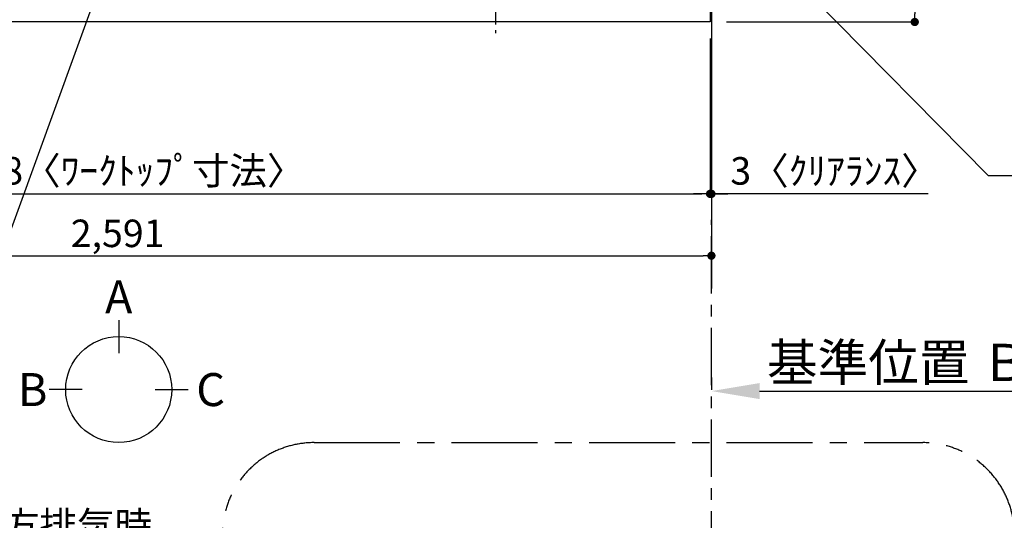
# Model space of a CAD drawing. Extents: x 55896 to 82369, y -22065 to -13195.
# Drawn here: x 72242 to 74390, y -16917 to -15825 of the extents above; entities that cross this region are included whole.
import ezdxf

# ---------------------------------------------------------------- set-up
doc = ezdxf.new("R2010")
doc.units = 0
doc.header["$LTSCALE"] = 50
doc.header["$MEASUREMENT"] = 0
doc.linetypes.add('CENTER', pattern=[2, 1.25, -0.25, 0.25, -0.25])
doc.layers.get('0').update_dxf_attribs({"linetype": 'CONTINUOUS'})
doc.layers.get('DEFPOINTS').update_dxf_attribs({"color": 146, "linetype": 'CONTINUOUS'})
for name, color, linetype in [('111-壁仕上', 3, 'CONTINUOUS'), ('126-甲板', 2, 'CONTINUOUS'), ('150-機器', 8, 'CONTINUOUS'), ('160-文字', 254, 'CONTINUOUS'), ('166-寸法B', 11, 'CONTINUOUS'), ('180-補助', 161, 'CONTINUOUS')]:
    doc.layers.add(name, color=color, linetype=linetype)
doc.styles.add('KH001', font='txt')
doc.dimstyles.new('KH1xx030', dxfattribs={"dimscale": 30, "dimtxt": 2, "dimasz": 0.6, "dimexe": 0.3, "dimexo": 1.2, "dimgap": 0.5, "dimtad": 3, "dimdec": 1, "dimdsep": 46, "dimlunit": 6, "dimtxsty": 'KH001', "dimblk": 'DOT', "dimcen": 1, "dimdle": 1, "dimclrd": 256, "dimclre": 256, "dimclrt": 256, "dimadec": 0, "dimazin": 0, "dimtfac": 1, "dimtdec": 1, "dimtix": 1, "dimtmove": 2, "dimatfit": 3, "dimldrblk": 'CLOSEDBLANK', "dimfxl": 1, "dimtolj": 1, "dimtzin": 0, "dimlwd": -1, "dimlwe": -1, "dimarcsym": 0})

# ---------------------------------------------------------------- blocks, each defined once
blk = doc.blocks.new('_Dot')
at = {"color": 0, "linetype": 'ByBlock', "lineweight": -2}
blk.add_line((-0.5, 0), (-1, 0), dxfattribs=at)
at = {"color": 0, "linetype": 'ByBlock', "const_width": 0.5}
blk.add_lwpolyline([(-0.25, 0, 1), (0.25, 0, 1)], format="xyb", close=True, dxfattribs=at)
blk = doc.blocks.new('*D85')
at = {"layer": '166-寸法B', "transparency": 16777216}
for p, q in [((71160.5, -15866.1), (71160.5, -16214.1)), ((73748.5, -15866.1), (73748.5, -16214.1)), ((71178.5, -16205.1), (73730.5, -16205.1))]:
    blk.add_line(p, q, dxfattribs=at)
at = {"layer": 'DEFPOINTS', "color": 0, "transparency": 16777216}
for p in [(71160.5, -15830.1), (73748.5, -15830.1), (73748.5, -16205.1)]:
    blk.add_point(p, dxfattribs=at)
at = {"layer": '166-寸法B', "transparency": 16777216, "xscale": 18, "yscale": 18, "zscale": 18, "rotation": 180}
blk.add_blockref('_Dot', (71160.5, -16205.1), dxfattribs=at)
at = {"layer": '166-寸法B', "transparency": 16777216, "xscale": 18, "yscale": 18, "zscale": 18}
blk.add_blockref('_Dot', (73748.5, -16205.1), dxfattribs=at)
at = {"layer": '166-寸法B', "transparency": 16777216, "insert": (72454.5, -16154.7), "char_height": 60, "attachment_point": 5, "style": 'KH001'}
blk.add_mtext('\\A1;2,588〈ﾜｰｸﾄｯﾌﾟ寸法〉', dxfattribs=at)
blk = doc.blocks.new('_ClosedBlank')
at = {"color": 0, "linetype": 'ByBlock', "lineweight": -2}
for p, q in [((-1, 0.167), (0, 0)), ((-1, 0.167), (-1, -0.167)), ((0, 0), (-1, -0.167))]:
    blk.add_line(p, q, dxfattribs=at)
blk = doc.blocks.new('*D96')
at = {"layer": '166-寸法B', "transparency": 16777216}
for p, q in [((73751.5, -16605.5), (73751.5, -16632.5)), ((73856.5, -16635.5), (74554.1, -16635.5))]:
    blk.add_line(p, q, dxfattribs=at)
blk.add_solid([(73856.5, -16618), (73856.5, -16653), (73751.5, -16635.5)], dxfattribs=at)
at = {"layer": 'DEFPOINTS', "color": 0, "transparency": 16777216}
for p in [(73751.5, -16635.5), (74545.1, -16635.5), (74545.1, -16723.1)]:
    blk.add_point(p, dxfattribs=at)
at = {"layer": '166-寸法B', "transparency": 16777216, "insert": (74161.1, -16573), "char_height": 81, "attachment_point": 5, "style": 'KH001'}
blk.add_mtext('\\A1;基準位置 Ｂ', dxfattribs=at)
blk = doc.blocks.new('_None')
blk = doc.blocks.new('*D102')
at = {"layer": '166-寸法B', "transparency": 16777216}
for p, q in [((73748.5, -15866.1), (73748.5, -16214.1)), ((73751.5, -15866.1), (73751.5, -16214.1)), ((73730.5, -16205.1), (73712.5, -16205.1)), ((73748.5, -16205.1), (73751.5, -16205.1)), ((73748.5, -16205.1), (73751.5, -16205.1)), ((74224.5, -16205.1), (73751.5, -16205.1)), ((73769.5, -16205.1), (73787.5, -16205.1))]:
    blk.add_line(p, q, dxfattribs=at)
at = {"layer": 'DEFPOINTS', "color": 0, "transparency": 16777216}
for p in [(73748.5, -15830.1), (73751.5, -15830.1), (73751.5, -16205.1)]:
    blk.add_point(p, dxfattribs=at)
at = {"layer": '166-寸法B', "transparency": 16777216, "xscale": 18, "yscale": 18, "zscale": 18}
blk.add_blockref('_Dot', (73748.5, -16205.1), dxfattribs=at)
at = {"layer": '166-寸法B', "transparency": 16777216, "xscale": 18, "yscale": 18, "zscale": 18, "rotation": 180}
blk.add_blockref('_Dot', (73751.5, -16205.1), dxfattribs=at)
at = {"layer": '166-寸法B', "transparency": 16777216, "insert": (74020, -16155), "char_height": 60, "attachment_point": 5, "style": 'KH001'}
blk.add_mtext('\\A1;3〈ｸﾘｱﾗﾝｽ〉', dxfattribs=at)
blk = doc.blocks.new('HT-F6S_H2')
at = {"layer": '150-機器', "color": 161, "linetype": 'CENTER'}
blk.add_line((0, 309.8), (0, -271.9), dxfattribs=at)
blk = doc.blocks.new('*D103')
at = {"layer": '166-寸法B', "transparency": 16777216}
for p, q in [((73784.5, -14730.1), (74204, -14730.1)), ((74195, -14748.1), (74195, -15812.1)), ((73784.5, -15830.1), (74204, -15830.1))]:
    blk.add_line(p, q, dxfattribs=at)
at = {"layer": 'DEFPOINTS', "color": 0, "transparency": 16777216}
for p in [(73748.5, -14730.1), (73748.5, -15830.1), (74195, -15830.1)]:
    blk.add_point(p, dxfattribs=at)
at = {"layer": '166-寸法B', "transparency": 16777216, "xscale": 18, "yscale": 18, "zscale": 18}
for p, rotation in [((74195, -14730.1), 90), ((74195, -15830.1), 270)]:
    blk.add_blockref('_Dot', p, dxfattribs=dict(at, rotation=rotation))
at = {"layer": '166-寸法B', "transparency": 16777216, "insert": (74146.2, -15280.1), "char_height": 60, "attachment_point": 5, "rotation": 90, "style": 'KH001'}
blk.add_mtext('\\A1;1,100', dxfattribs=at)
blk = doc.blocks.new('*D104')
at = {"layer": '166-寸法B', "transparency": 16777216}
for p, q in [((71160.5, -15866.1), (71160.5, -16349.1)), ((73751.5, -15866.1), (73751.5, -16349.1)), ((71178.5, -16340.1), (73733.5, -16340.1))]:
    blk.add_line(p, q, dxfattribs=at)
at = {"layer": 'DEFPOINTS', "color": 0, "transparency": 16777216}
for p in [(71160.5, -15830.1), (73751.5, -15830.1), (73751.5, -16340.1)]:
    blk.add_point(p, dxfattribs=at)
at = {"layer": '166-寸法B', "transparency": 16777216, "xscale": 18, "yscale": 18, "zscale": 18, "rotation": 180}
blk.add_blockref('_Dot', (71160.5, -16340.1), dxfattribs=at)
at = {"layer": '166-寸法B', "transparency": 16777216, "xscale": 18, "yscale": 18, "zscale": 18}
blk.add_blockref('_Dot', (73751.5, -16340.1), dxfattribs=at)
at = {"layer": '166-寸法B', "transparency": 16777216, "insert": (72456, -16291.3), "char_height": 60, "attachment_point": 5, "style": 'KH001'}
blk.add_mtext('\\A1;2,591', dxfattribs=at)

msp = doc.modelspace()

# ---------------------------------------------------------------- linework, layer by layer
at = {"layer": '111-壁仕上', "ltscale": 2}
msp.add_line((73751.45, -14519.18), (73751.45, -16411.47), dxfattribs=at)
at = {"layer": '111-壁仕上', "color": 253, "linetype": 'CENTER', "ltscale": 2}
msp.add_line((73751.45, -17222.51), (73751.45, -16261.47), dxfattribs=at)
at = {"layer": '126-甲板'}
msp.add_lwpolyline([(71160.45, -14730.06), (73748.45, -14730.06), (73748.45, -15830.06), (71160.45, -15830.06)], close=True, dxfattribs=at)
at = {"layer": '166-寸法B'}
for p, q in [((72458.34, -16480.54), (72458.34, -16552.54)), ((72378.66, -16632.21), (72306.66, -16632.21)), ((72538.01, -16632.21), (72610.01, -16632.21))]:
    msp.add_line(p, q, dxfattribs=at)
msp.add_circle((72458.34, -16632.21), 115.68, dxfattribs=at)
at = {"layer": '180-補助', "linetype": 'CENTER', "ltscale": 3}
msp.add_lwpolyline([(74412.33, -16961.93), (74412.33, -18193.15, -0.4142136), (74212.33, -18393.15), (72884.53, -18393.15, -0.4142136), (72684.53, -18193.15), (72684.53, -16947.97, -0.4142136), (72884.53, -16747.97), (74212.33, -16747.97, -0.4142136), (74412.33, -16947.97), (74412.33, -16961.93)], format="xyb", dxfattribs=at)

# ---------------------------------------------------------------- block references
at = {"layer": '150-機器'}
msp.add_blockref('HT-F6S_H2', (73280.25, -15582.71), dxfattribs=at)

# ---------------------------------------------------------------- texts
at = {"layer": '160-文字', "insert": (72531.28, -17258.58), "char_height": 60, "attachment_point": 9, "style": 'KH001'}
msp.add_mtext('\\A1;上方排気時\\Pﾀﾞｸﾄ接続口150φ\\P開口160φ建築工事\\P天井面よりL=300出し', dxfattribs=at)
at = {"layer": '166-寸法B', "char_height": 72, "attachment_point": 5, "style": 'KH001'}
for s, insert in [('{\\fArial|b0|i0|c0|p32;A}', (72458.34, -16430.14)), ('{\\fArial|b0|i0|c0|p32;B}', (72270.57, -16632.21)), ('{\\fArial|b0|i0|c0|p32;C}', (72658.91, -16632.21))]:
    msp.add_mtext(s, dxfattribs=dict(at, insert=insert))

# ---------------------------------------------------------------- dimensions: what is measured, and where the dimension line sits
at = {"layer": '166-寸法B'}
for base, p1, p2, angle, picture, middle in [((74195.05, -15830.06), (73748.45, -14730.06), (73748.45, -15830.06), 90, '*D103', (74146.24, -15280.06)), ((73751.45, -16340.06), (71160.45, -15830.06), (73751.45, -15830.06), 180, '*D104', (72455.95, -16291.25))]:
    dim = msp.add_linear_dim(base=base, p1=p1, p2=p2, angle=angle, dimstyle='KH1xx030', dxfattribs=at)
    dim.commit()
    dim.dimension.update_dxf_attribs({"geometry": picture, "text_midpoint": middle})
dim = msp.add_linear_dim(base=(73748.45, -16205.06), p1=(71160.45, -15830.06), p2=(73748.45, -15830.06), angle=180, text='<>〈ﾜｰｸﾄｯﾌﾟ寸法〉', dimstyle='KH1xx030', dxfattribs=at)
dim.commit()
dim.dimension.update_dxf_attribs({"geometry": '*D85', "text_midpoint": (72454.45, -16154.73)})
for base, p1, p2, text, override, picture, middle in [((73751.45, -16205.06), (73748.45, -15830.06), (73751.45, -15830.06), '<>〈ｸﾘｱﾗﾝｽ〉', {"dimtmove": 1}, '*D102', (74020.04, -16205.06)), ((74545.09, -16635.49), (73751.45, -16635.49), (74545.09, -16723.11), '基準位置 Ｂ', {"dimtxt": 2.7, "dimasz": 3.5, "dimexe": 0.1, "dimexo": 1, "dimblk2": 'None', "dimsah": 1, "dimdle": 0.3, "dimse2": 1}, '*D96', (74161.09, -16573))]:
    dim = msp.add_linear_dim(base=base, p1=p1, p2=p2, angle=180, text=text, dimstyle='KH1xx030', override=override, dxfattribs=at)
    dim.commit()
    dim.dimension.update_dxf_attribs({"geometry": picture, "text_midpoint": middle, "dimtype": 128})

# ---------------------------------------------------------------- leaders
at = {"layer": '160-文字', "annotation_type": 0, "has_hookline": 1}
for points, hookline_direction, text_width in [([(72332.45, -15230.06), (71402.77, -16618.57), (71384.77, -16618.57)], 1, 1240.2), ([(72603.23, -15237.77), (71992.17, -16916.79), (71974.17, -16916.79)], 1, 1630.05), ([(73460.75, -15258.03), (74355.03, -16165.08), (74373.03, -16165.08)], 0, 1626.7)]:
    msp.add_leader(points, dimstyle='KH1xx030', override={"dimgap": 0.5, "dimtad": 1}, dxfattribs=dict(at, hookline_direction=hookline_direction, text_width=text_width))

doc.saveas('drawing.dxf')
